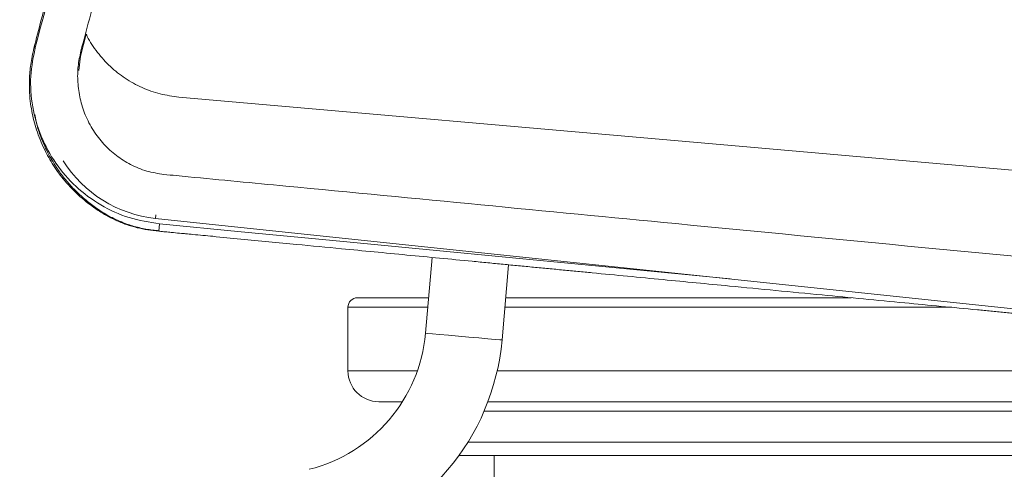
# Model space of a CAD drawing. Units: millimetres. Extents: x 50 to 4150, y 50 to 2920.
# Drawn here: x 1746 to 1874, y 2409 to 2467 of the extents above; entities that cross this region are included whole.
import ezdxf

# ---------------------------------------------------------------- set-up
doc = ezdxf.new("R2010")
doc.units = ezdxf.units.MM
doc.header["$LTSCALE"] = 10
doc.layers.add('FORMAT', color=7, linetype='Continuous')
doc.styles.add('SLDTEXTSTYLE0', font='TXT', dxfattribs={"width": 0.605})
doc.dimstyles.new('SLDDIMSTYLE1', dxfattribs={"dimtxt": 25, "dimasz": 30, "dimexe": 0, "dimexo": 0.0625, "dimgap": 6.25, "dimtad": 1, "dimdec": 0, "dimrnd": 1e-09, "dimzin": 12, "dimdsep": 46, "dimtxsty": 'SLDTEXTSTYLE0', "dimsah": 1, "dimcen": 0.09, "dimadec": 0, "dimazin": 3, "dimtfac": 1, "dimtofl": 0, "dimtmove": 0, "dimatfit": 3, "dimfxl": 1, "dimfrac": 2, "dimtolj": 1, "dimtzin": 12, "dimarcsym": 0})

# ---------------------------------------------------------------- blocks, each defined once
blk = doc.blocks.new('_D_1')
at = {"layer": 'FORMAT'}
for p, q in [((1701.06, 2510.03), (1701.06, 2740.77)), ((2323.06, 2410.48), (2323.06, 2740.77)), ((1701.06, 2730.77), (2323.06, 2730.77))]:
    blk.add_line(p, q, dxfattribs=at)
for points in [[(1701.06, 2730.77), (1731.06, 2725.77), (1731.06, 2735.77)], [(2323.06, 2730.77), (2293.06, 2735.77), (2293.06, 2725.77)]]:
    blk.add_solid(points, dxfattribs=at)
at = {"layer": 'FORMAT', "char_height": 25, "attachment_point": 1, "style": 'SLDTEXTSTYLE0'}
for s, insert in [('mm (24,5 in)', (1948.93, 2763)), ('622', (1882.26, 2763))]:
    blk.add_mtext(s, dxfattribs=dict(at, insert=insert))
blk = doc.blocks.new('_D_2')
at = {"layer": 'FORMAT'}
for p, q in [((1763.64, 2614.99), (1571.04, 2614.99)), ((1581.04, 2614.99), (1581.04, 2142.68)), ((1801.42, 2142.68), (1571.04, 2142.68))]:
    blk.add_line(p, q, dxfattribs=at)
for points in [[(1581.04, 2614.99), (1576.04, 2584.99), (1586.04, 2584.99)], [(1581.04, 2142.68), (1586.04, 2172.68), (1576.04, 2172.68)]]:
    blk.add_solid(points, dxfattribs=at)
at = {"layer": 'FORMAT', "char_height": 25, "attachment_point": 1, "rotation": 90, "style": 'SLDTEXTSTYLE0'}
for s, insert in [('mm (18,7 in)', (1548.82, 2315.71)), ('475', (1548.82, 2249.04))]:
    blk.add_mtext(s, dxfattribs=dict(at, insert=insert))

msp = doc.modelspace()

# ---------------------------------------------------------------- linework, layer by layer
at = {"color": 7, "linetype": 'Continuous', "lineweight": 15}
for p, q in [((1754.401, 2465.134), (1753.632, 2462.261)), ((1747.592, 2463.313), (1747.805, 2463.568)), ((1753.632, 2462.261), (1753.704, 2462.954)), ((1753.632, 2462.261), (1753.446, 2460.414)), ((1905.695, 2426.251), (1763.414, 2441.205)), ((1799.344, 2436.142), (1798.483, 2426.295)), ((1808.445, 2425.424), (1809.299, 2435.185)), ((1789.668, 2430.912), (1798.887, 2430.912)), ((1808.925, 2430.912), (1853.813, 2430.912)), ((1788.418, 2429.662), (1788.418, 2421.412)), ((1795.502, 2417.412), (1792.418, 2417.412)), ((1894.418, 2417.412), (1806.614, 2417.412)), ((1888.668, 2410.412), (1802.835, 2410.412)), ((1807.418, 2410.412), (1807.418, 2406.86))]:
    msp.add_line(p, q, dxfattribs=at)
at = {"color": 8, "linetype": 'Continuous', "lineweight": 15}
for p, q in [((1763.461, 2441.655), (1763.414, 2441.205)), ((1785.116, 2438.46), (1838.083, 2433.357)), ((1798.777, 2429.662), (1788.418, 2429.662)), ((1866.902, 2429.662), (1808.816, 2429.662)), ((1788.418, 2421.412), (1797.429, 2421.412)), ((1807.818, 2421.412), (1898.418, 2421.412)), ((1890.418, 2416.162), (1806.108, 2416.162)), ((1804.014, 2412.162), (1890.418, 2412.162))]:
    msp.add_line(p, q, dxfattribs=at)
at = {"color": 7, "linetype": 'Continuous', "lineweight": 15, "flags": 128}
for points in [[(1905.395, 2444.801), (1835.795, 2450.89), (1766.455, 2456.957)], [(1763.849, 2439.542), (1763.887, 2440.018), (1763.926, 2440.495)], [(1763.926, 2440.495), (1774.52, 2439.477), (1785.116, 2438.46)], [(1795.168, 2417.412), (1795.412, 2417.388), (1795.478, 2417.373)]]:
    msp.add_lwpolyline(points, dxfattribs=at)
at = {"color": 8, "linetype": 'Continuous', "lineweight": 15, "flags": 128}
msp.add_lwpolyline([(1798.483, 2426.295), (1798.495, 2426.294), (1798.771, 2426.27), (1799.395, 2426.215), (1800.321, 2426.134), (1801.48, 2426.033), (1802.786, 2425.919), (1804.142, 2425.8), (1805.448, 2425.686), (1806.607, 2425.584), (1807.533, 2425.503), (1808.157, 2425.449), (1808.433, 2425.425), (1808.445, 2425.424)], dxfattribs=at)
at = {"color": 7, "linetype": 'Continuous', "lineweight": 15}
for centre, radius, start, end in [((1765.107, 2457.316), 16.2, 212.25368, 264), ((1789.668, 2429.662), 1.25, 90, 180), ((1778.559, 2428.038), 20, 284, 355), ((1778.559, 2428.038), 30, 284, 355), ((1792.418, 2421.412), 4, 180, 270)]:
    msp.add_arc(centre, radius, start, end, dxfattribs=at)
for points, knots in [([(1773.433, 2559.987), (1773.22, 2559.189), (1772.349, 2555.936), (1770.13, 2547.638), (1766.712, 2534.859), (1763.191, 2521.691), (1759.603, 2508.278), (1756.691, 2497.357), (1753.716, 2486.287), (1751.611, 2478.288), (1749.488, 2470.651), (1748.224, 2465.758), (1747.592, 2463.312)], [0, 0, 0, 0, 0.02696424, 0.1099431, 0.27595593, 0.44196882, 0.52494772, 0.69096077, 0.77393952, 0.85691868, 0.92846268, 1, 1, 1, 1]), ([(1753.704, 2462.954), (1754.44, 2465.703), (1756.653, 2473.962), (1760.301, 2487.578), (1764.529, 2503.36), (1768.595, 2518.537), (1772.505, 2533.133), (1776.222, 2547.01), (1778.578, 2555.804), (1779.699, 2559.987)], [0, 0, 0, 0, 0.0804687, 0.2417069, 0.4029442, 0.5548859, 0.7068267, 0.8605411, 1, 1, 1, 1]), ([(1766.455, 2456.957), (1765.63, 2457.07), (1763.98, 2457.297), (1761.62, 2458.143), (1759.439, 2459.343), (1757.473, 2460.881), (1755.834, 2462.738), (1754.799, 2464.184), (1754.442, 2465.037), (1754.401, 2465.134)], [0, 0, 0, 0, 0.162741, 0.32548687, 0.48815931, 0.65084373, 0.81493565, 0.97904436, 1, 1, 1, 1]), ([(1763.849, 2439.542), (1763.361, 2439.595), (1762.41, 2439.698), (1760.993, 2439.989), (1759.59, 2440.401), (1758.226, 2440.948), (1756.904, 2441.636), (1755.347, 2442.619), (1753.501, 2444.055), (1751.65, 2445.949), (1750.106, 2448.037), (1748.854, 2450.253), (1747.901, 2452.635), (1747.369, 2454.745), (1747.103, 2456.482), (1746.993, 2457.87), (1747.004, 2459.464), (1747.159, 2461.281), (1747.441, 2462.604), (1747.592, 2463.313)], [0, 0, 0, 0, 0.0447194, 0.0871815, 0.1317785, 0.1779417, 0.2210899, 0.2677232, 0.3460627, 0.4343765, 0.509404, 0.5838096, 0.667882, 0.7452065, 0.7844294, 0.8306484, 0.8741859, 0.9325106, 1, 1, 1, 1]), ([(1747.805, 2463.568), (1747.542, 2462.274), (1747.015, 2459.685), (1747.311, 2455.69), (1748.41, 2451.841), (1750.331, 2448.301), (1752.979, 2445.247), (1756.232, 2442.844), (1759.931, 2441.136), (1762.594, 2440.708), (1763.926, 2440.495)], [0, 0, 0, 0, 0.1249935, 0.2500257, 0.3750084, 0.5000082, 0.6250019, 0.7499948, 0.8750013, 1, 1, 1, 1]), ([(1753.704, 2462.954), (1753.562, 2462.289), (1753.278, 2460.958), (1753.262, 2458.854), (1753.556, 2456.722), (1754.226, 2454.596), (1755.267, 2452.598), (1756.633, 2450.816), (1758.275, 2449.323), (1760.151, 2448.139), (1762.243, 2447.274), (1763.747, 2447.038), (1764.499, 2446.92)], [0, 0, 0, 0, 0.09382484, 0.18772506, 0.28872729, 0.38970505, 0.49306874, 0.59640966, 0.69530778, 0.79417867, 0.89712258, 1, 1, 1, 1]), ([(1763.865, 2439.598), (1763.575, 2439.627), (1762.994, 2439.687), (1762.123, 2439.817), (1761.256, 2439.998), (1760.441, 2440.219), (1759.594, 2440.497), (1758.706, 2440.845), (1757.859, 2441.244), (1756.805, 2441.816), (1755.605, 2442.591), (1754.213, 2443.669), (1752.961, 2444.827), (1752.061, 2445.81), (1751.407, 2446.613), (1750.913, 2447.268), (1750.35, 2448.09), (1749.771, 2449.045), (1749.236, 2450.06), (1748.784, 2451.051), (1748.421, 2451.984), (1748.001, 2453.181), (1747.84, 2454.099), (1747.731, 2454.718)], [0, 0, 0, 0, 0.0366047, 0.073569, 0.1107522, 0.1480781, 0.1798875, 0.2229774, 0.2680498, 0.2978021, 0.3740408, 0.4480138, 0.5197276, 0.5892174, 0.6163353, 0.6509527, 0.6930539, 0.7426221, 0.7925002, 0.8386723, 0.8811473, 0.9199326, 1, 1, 1, 1]), ([(1764.499, 2446.917), (1765.555, 2446.815), (1770.835, 2446.308), (1793.008, 2444.198), (1838.839, 2439.772), (1880.446, 2435.764), (1905.158, 2433.384)], [0, 0, 0, 0, 0.0225214, 0.1126102, 0.4729326, 1, 1, 1, 1]), ([(1902.133, 2426.625), (1901.821, 2426.616), (1901.262, 2426.601), (1900.449, 2426.592), (1899.685, 2426.605), (1898.884, 2426.635), (1898.023, 2426.69), (1897.016, 2426.78), (1891.626, 2427.294), (1884.399, 2427.982), (1877.296, 2428.661), (1874.572, 2428.922), (1873.71, 2429.004), (1872.846, 2429.087), (1871.978, 2429.17), (1871.107, 2429.253), (1867.376, 2429.611), (1860.355, 2430.284), (1849.616, 2431.314), (1839.146, 2432.319), (1829.188, 2433.275), (1822.614, 2433.906), (1818.289, 2434.322), (1816.394, 2434.504), (1814.477, 2434.688), (1812.538, 2434.874), (1810.577, 2435.063), (1808.595, 2435.253), (1806.591, 2435.446), (1803.832, 2435.711), (1800.323, 2436.048), (1796.074, 2436.456), (1791.824, 2436.864), (1787.053, 2437.323), (1782.486, 2437.761), (1778.124, 2438.181), (1774.489, 2438.53), (1771.206, 2438.846), (1768.814, 2439.077), (1767.459, 2439.2), (1766.62, 2439.279), (1765.879, 2439.35), (1765.052, 2439.429), (1764.416, 2439.49), (1764.003, 2439.528), (1763.849, 2439.542)], [0, 0, 0, 0, 0.0067401, 0.0120647, 0.0175631, 0.0232381, 0.029386, 0.0361835, 0.0450854, 0.1463157, 0.1929841, 0.1991917, 0.2054216, 0.2116739, 0.2179482, 0.2242451, 0.230564, 0.298914, 0.3765809, 0.4635648, 0.526078, 0.5926497, 0.6062032, 0.6199133, 0.63378, 0.6478031, 0.661983, 0.6763196, 0.6908126, 0.7054622, 0.7361976, 0.7669329, 0.7976679, 0.828403, 0.8704693, 0.8967611, 0.9230528, 0.9493449, 0.9679932, 0.9749588, 0.9787242, 0.986199, 0.991031, 0.9966594, 1, 1, 1, 1])]:
    msp.add_open_spline(points, degree=3, knots=knots, dxfattribs=at)
at = {"color": 8, "linetype": 'Continuous', "lineweight": 15}
msp.add_open_spline([(1773.613, 2559.866), (1772.387, 2555.298), (1769.811, 2545.695), (1765.714, 2530.417), (1761.381, 2514.25), (1756.939, 2497.675), (1752.413, 2480.785), (1749.341, 2469.307), (1747.805, 2463.568)], degree=3, knots=[0, 0, 0, 0, 0.15356953, 0.32285543, 0.49214126, 0.66142735, 0.83071284, 1, 1, 1, 1], dxfattribs=at)

# ---------------------------------------------------------------- dimensions: what is measured, and where the dimension line sits
at = {"layer": 'FORMAT'}
dim = msp.add_linear_dim(base=(2323.056, 2730.769), p1=(1701.056, 2500.027), p2=(2323.056, 2400.475), text='<> mm (24,5 in)', dimstyle='SLDDIMSTYLE1', dxfattribs=at)
dim.commit()
dim.dimension.update_dxf_attribs({"geometry": '_D_1', "text_midpoint": (2012.056, 2730.769), "dimtype": 160})
dim = msp.add_linear_dim(base=(1581.042, 2142.678), p1=(1773.637, 2614.987), p2=(1811.418, 2142.678), angle=90, text='<> mm (18,7 in)', dimstyle='SLDDIMSTYLE1', dxfattribs=at)
dim.commit()
dim.dimension.update_dxf_attribs({"geometry": '_D_2', "text_midpoint": (1581.042, 2378.833), "dimtype": 160})

doc.saveas('drawing.dxf')
